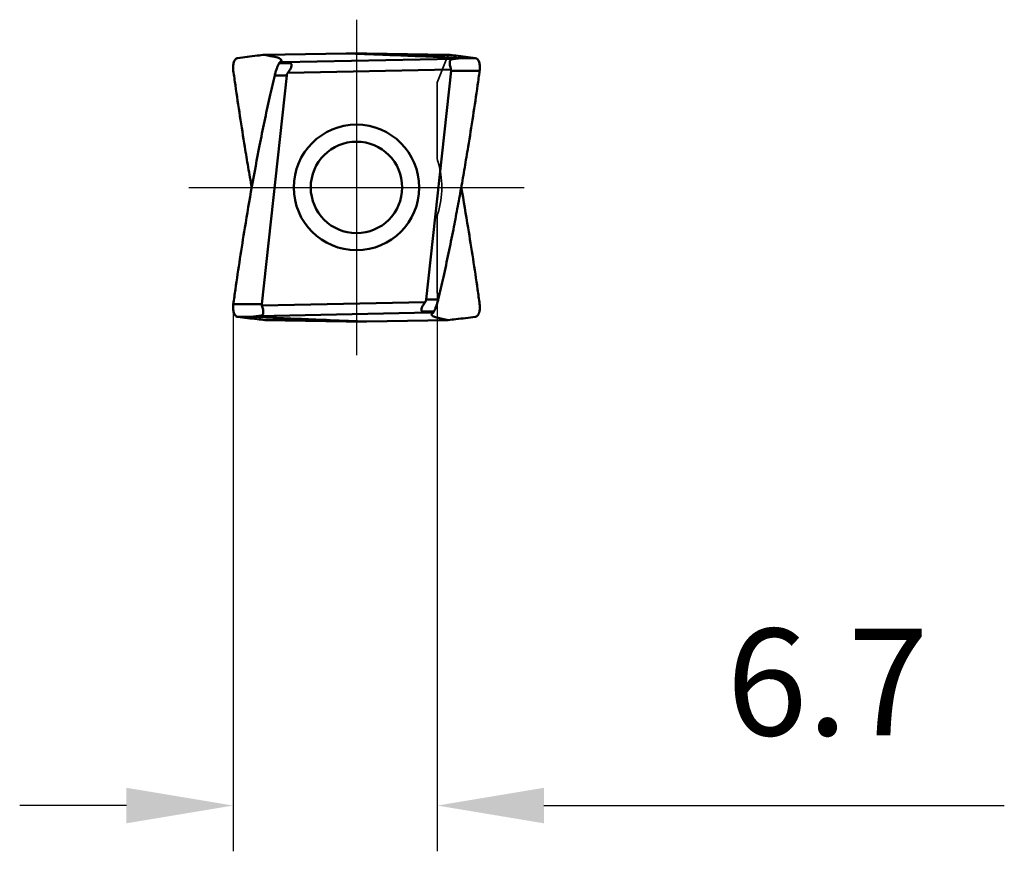
# Model space of a CAD drawing. Units: millimetres. Extents: x -72 to 43, y -22 to 37.
# Drawn here: x -72 to -39, y -22 to 6 of the extents above; entities that cross this region are included whole.
import ezdxf

# ---------------------------------------------------------------- set-up
doc = ezdxf.new("R2010")
doc.units = ezdxf.units.MM
doc.linetypes.add('CENTER2', pattern=[28.575, 19.05, -3.175, 3.175, -3.175])
doc.linetypes.add('DASHED2', pattern=[9.525, 6.35, -3.175])
for name, color, linetype, lineweight in [('SKVIEW1', 4, 'Continuous', 50), ('SKVIEW2', 7, 'Continuous', 25), ('SKVIEW3', 1, 'DASHED2', 35), ('SKVIEW4', 2, 'CENTER2', 25)]:
    doc.layers.add(name, color=color, linetype=linetype, lineweight=lineweight)
doc.styles.add('simplex', font='txt.shx', dxfattribs={"height": 3.5})
doc.dimstyles.new('コピー - ISO-25', dxfattribs={"dimscale": 0, "dimtxt": 3.5, "dimasz": 3.5, "dimexe": 1.5, "dimexo": 0, "dimgap": 2.3, "dimtad": 1, "dimdec": 8, "dimdsep": 46, "dimtxsty": 'simplex', "dimcen": 0.09, "dimclrd": 256, "dimclre": 256, "dimclrt": 256, "dimadec": 0, "dimazin": 0, "dimtfac": 1, "dimtofl": 0, "dimtmove": 0, "dimatfit": 3, "dimfxl": 1, "dimtolj": 1, "dimlwd": -1, "dimlwe": -1, "dimarcsym": 0})

# ---------------------------------------------------------------- blocks, each defined once
blk = doc.blocks.new('*D3')
at = {"layer": 'Defpoints', "color": 0}
for p in [(-57.927, -3.441), (-64.624, -3.928), (-57.927, -20.27)]:
    blk.add_point(p, dxfattribs=at)
at = {"layer": 'SKVIEW2'}
for p, q in [((-57.927, -3.441), (-57.927, -21.77)), ((-64.624, -3.928), (-64.624, -21.77)), ((-68.124, -20.27), (-71.624, -20.27)), ((-54.427, -20.27), (-39.327, -20.27))]:
    blk.add_line(p, q, dxfattribs=at)
for points in [[(-68.124, -20.853), (-68.124, -19.687), (-64.624, -20.27)], [(-54.427, -19.687), (-54.427, -20.853), (-57.927, -20.27)]]:
    blk.add_solid(points, dxfattribs=at)
at = {"layer": 'SKVIEW2', "insert": (-45.127, -16.22), "char_height": 3.5, "attachment_point": 5, "style": 'simplex'}
blk.add_mtext('\\A1;6.7', dxfattribs=at)

msp = doc.modelspace()

# ---------------------------------------------------------------- linework, layer by layer
at = {"layer": 'SKVIEW1'}
for p, q in [((-60.91691205, 4.39256679), (-63.5827687, 4.34999725)), ((-62.9965365, 4.10234303), (-57.35842, 4.21930649)), ((-60.91691205, 4.39256679), (-60.23649548, 4.39256679)), ((-60.91691205, 4.39256679), (-59.71430625, 4.34999887)), ((-60.23649548, 4.39256679), (-57.5706371, 4.34999711)), ((-57.5706371, 4.34999711), (-59.71430627, 4.34999946)), ((-56.67973135, 4.24379057), (-57.21530204, 4.24379057)), ((-63.11500838, 4.06990439), (-62.73985121, 4.06990439)), ((-62.9965365, 4.10234303), (-63.10056527, 4.10453057)), ((-63.04253221, 4.16082363), (-63.04167244, 4.1664242)), ((-63.04167244, 4.1664242), (-63.04172755, 4.17014938)), ((-63.68222632, -3.8232386), (-62.86621044, 3.67537133)), ((-62.8662104, 3.67537132), (-63.25908709, 3.67537122)), ((-57.4765841, 3.87018591), (-62.8294686, 3.75913897)), ((-57.4711812, 3.8232386), (-58.28719709, -3.67537133)), ((-56.53666543, 3.82323572), (-57.47118198, 3.82323869)), ((-64.6167421, -3.82323572), (-63.68222555, -3.82323869)), ((-63.67682343, -3.87018591), (-58.32393893, -3.75913897)), ((-58.28719713, -3.67537132), (-57.89432043, -3.67537122)), ((-58.15687103, -4.10234303), (-63.79498752, -4.21930649)), ((-58.03839915, -4.06990439), (-58.41355632, -4.06990439)), ((-58.15687103, -4.10234303), (-58.05284226, -4.10453057)), ((-58.11087008, -4.16079566), (-58.11173584, -4.16642362)), ((-58.11173584, -4.16642362), (-58.11168036, -4.17014814)), ((-64.47367618, -4.24379057), (-63.93810549, -4.24379057)), ((-63.58276869, -4.34999725), (-61.43910102, -4.34999948)), ((-60.91691205, -4.39256679), (-63.58276869, -4.34999725)), ((-60.23649548, -4.39256679), (-61.43910104, -4.34999893)), ((-60.91691205, -4.39256679), (-60.23649548, -4.39256679)), ((-60.23649548, -4.39256679), (-57.57063659, -4.34999709))]:
    msp.add_line(p, q, dxfattribs=at)
for radius in [2.05824253, 1.5]:
    msp.add_circle((-60.57670376, 0), radius, dxfattribs=at)
for points, knots in [([(-64.47369195, 4.2437777), (-64.48680029, 4.24207142), (-64.51379809, 4.2327047), (-64.54844735, 4.20364648), (-64.57732569, 4.16158694), (-64.59995055, 4.10817547), (-64.61575019, 4.04521838), (-64.62724929, 3.94924516), (-64.62387821, 3.87381892), (-64.61679815, 3.82323714)], [0, 0, 0, 0, 0.0824753232, 0.173207914, 0.2777012681, 0.3979610462, 0.5333230407, 0.6813344342, 1, 1, 1, 1]), ([(-63.04172755, 4.17014938), (-63.04204508, 4.17460074), (-63.0446972, 4.18408338), (-63.05390644, 4.19709947), (-63.06784325, 4.20964598), (-63.09500772, 4.22759982), (-63.14215136, 4.24807459), (-63.21298076, 4.26999466), (-63.28271156, 4.28582425), (-63.34420907, 4.2987981), (-63.43958625, 4.31948768), (-63.51909737, 4.33644556), (-63.58276885, 4.35000569)], [0, 0, 0, 0, 0.0229071644, 0.0492099518, 0.0808295622, 0.1186817484, 0.2159020417, 0.3431882991, 0.4990504171, 0.5826791832, 0.665840745, 1, 1, 1, 1]), ([(-57.21530192, 4.24379037), (-57.42015776, 4.25419271), (-58.25294359, 4.29449683), (-59.08606112, 4.32776282), (-59.71430625, 4.34999887)], [0, 0, 0, 0, 0.2460182727, 1, 1, 1, 1]), ([(-57.47658403, 3.87018567), (-57.48415172, 3.89253569), (-57.4972766, 3.93698808), (-57.51169551, 4.00260939), (-57.51866989, 4.05525101), (-57.51950045, 4.09430776), (-57.51684794, 4.1275908), (-57.50735722, 4.15859764), (-57.48731443, 4.18178604), (-57.46773872, 4.19487813), (-57.44426781, 4.20441158), (-57.40767461, 4.21378197), (-57.3784816, 4.21742033), (-57.3584189, 4.2193066)], [0, 0, 0, 0, 0.1539941394, 0.3021416418, 0.4381583257, 0.4998079882, 0.5565482127, 0.6563856372, 0.703916623, 0.753906129, 0.8086281391, 0.8684903532, 1, 1, 1, 1]), ([(-57.35842, 4.21930649), (-57.34936577, 4.22015774), (-57.3313822, 4.22185763), (-57.30463647, 4.22453234), (-57.27841664, 4.22728796), (-57.25700383, 4.22971321), (-57.24037885, 4.23176602), (-57.22850196, 4.23334786), (-57.21898966, 4.23475024), (-57.21181797, 4.23594742), (-57.20693538, 4.23685298), (-57.20259146, 4.23778984), (-57.19945392, 4.23862048), (-57.19742951, 4.23936118), (-57.19648238, 4.23985243), (-57.1957562, 4.24041067), (-57.19599019, 4.24124362), (-57.19699199, 4.24164794), (-57.1984104, 4.24210398), (-57.20044547, 4.24248108), (-57.2060986, 4.24326424), (-57.21112746, 4.24358253), (-57.21530192, 4.24379037)], [0, 0, 0, 0, 0.1478602827, 0.2936937958, 0.4370205918, 0.5765093266, 0.6440586809, 0.7093732693, 0.7713138058, 0.8003836253, 0.8275743069, 0.8520768398, 0.8725216977, 0.8805575193, 0.886650685, 0.8906020005, 0.8935765084, 0.8986924091, 0.9070286617, 0.9183260644, 0.9320441247, 1, 1, 1, 1]), ([(-56.53664963, 3.82323364), (-56.52956724, 3.87383194), (-56.52613997, 3.94928184), (-56.53768404, 4.04528088), (-56.55352056, 4.10823087), (-56.57300145, 4.15419821), (-56.59219611, 4.18488565), (-56.61951655, 4.21912171), (-56.65255826, 4.24110815), (-56.67973166, 4.24378319)], [0, 0, 0, 0, 0.3195779791, 0.4680171976, 0.6037257673, 0.7242870493, 0.7786648017, 0.8292086429, 1, 1, 1, 1]), ([(-63.2590879, 3.67537773), (-63.24999505, 3.71359859), (-63.2300584, 3.78803886), (-63.19494026, 3.89378371), (-63.15678294, 3.98752911), (-63.1275145, 4.04375564), (-63.11500839, 4.06990444)], [0, 0, 0, 0, 0.2799082873, 0.5486617519, 0.7934894832, 1, 1, 1, 1]), ([(-63.11500838, 4.06990439), (-63.11363859, 4.07276913), (-63.10839353, 4.08412612), (-63.10373139, 4.09575047), (-63.10056526, 4.10453057)], [0, 0, 0, 0, 0.2538496895, 1, 1, 1, 1]), ([(-63.10056527, 4.10453057), (-63.09246921, 4.10872433), (-63.07810504, 4.11720627), (-63.05659438, 4.13414852), (-63.04457882, 4.15001664), (-63.04235805, 4.16082648)], [0, 0, 0, 0, 0.3304072865, 0.6000954248, 1, 1, 1, 1]), ([(-62.73985121, 4.06990439), (-62.74805132, 4.07448023), (-62.76684818, 4.08117872), (-62.79669875, 4.08749635), (-62.82852265, 4.09198375), (-62.87244302, 4.09686179), (-62.92855769, 4.10048629), (-62.97375277, 4.10186391), (-62.9965365, 4.10234303)], [0, 0, 0, 0, 0.1082841856, 0.2276501686, 0.3519035054, 0.4786227768, 0.7372150863, 1, 1, 1, 1]), ([(-62.73985122, 4.06990444), (-62.72962633, 4.06419833), (-62.71541796, 4.05259349), (-62.70607548, 4.03099954), (-62.70371906, 4.01319657), (-62.70507701, 3.9941677), (-62.71092969, 3.96671953), (-62.72405515, 3.93111457), (-62.74495585, 3.88802079), (-62.76998826, 3.844359), (-62.79820404, 3.80105164), (-62.81875969, 3.77295981), (-62.82946842, 3.75913883)], [0, 0, 0, 0, 0.0984307253, 0.1455593737, 0.1948347301, 0.2479463998, 0.3051990944, 0.4302650343, 0.5656917381, 0.7075618914, 0.8530248153, 1, 1, 1, 1]), ([(-62.8294686, 3.75913897), (-62.83890344, 3.74696213), (-62.85558906, 3.72077362), (-62.86454453, 3.69065912), (-62.86621044, 3.67537133)], [0, 0, 0, 0, 0.500422016, 1, 1, 1, 1]), ([(-63.75410384, 1.37846481), (-63.70310587, 1.63917071), (-63.59764261, 2.1598842), (-63.48603502, 2.67931625), (-63.42844589, 2.93862248)], [0, 0, 0, 0, 0.5000214831, 1, 1, 1, 1]), ([(-64.23916215, -1.32899702), (-64.16563337, -0.87647059), (-64.01108351, 0.02734122), (-63.84224853, 0.92859387), (-63.75410384, 1.37846481)], [0, 0, 0, 0, 0.5000198059, 1, 1, 1, 1]), ([(-64.23916215, 1.32899702), (-64.2051468, 1.1068759), (-64.14885559, 0.77450896), (-64.07081911, 0.33192159), (-64.03167228, 0.11064721), (-64.01193402, 0.00004254)], [0, 0, 0, 0, 0.5000012207, 0.7500065038, 1, 1, 1, 1]), ([(-56.91424538, 1.32899702), (-56.95331893, 1.10311647), (-57.00878224, 0.76376218), (-57.08526404, 0.31172047), (-57.14522729, -0.02685468), (-57.20692794, -0.36510897), (-57.29072016, -0.8158166), (-57.35523209, -1.15353317), (-57.39930369, -1.37846481)], [0, 0, 0, 0, 0.2500126256, 0.3750170592, 0.5000184924, 0.6250187231, 0.7500164394, 1, 1, 1, 1]), ([(-57.39930369, -1.37846481), (-57.45030166, -1.63917071), (-57.55576492, -2.1598842), (-57.66737251, -2.67931625), (-57.72496164, -2.93862248)], [0, 0, 0, 0, 0.5000214831, 1, 1, 1, 1]), ([(-64.47369196, -4.2437777), (-64.4868003, -4.24207142), (-64.51379809, -4.2327047), (-64.54844736, -4.20364648), (-64.5773257, -4.16158694), (-64.59995056, -4.10817547), (-64.6157502, -4.04521838), (-64.6272493, -3.94924516), (-64.62387824, -3.87381892), (-64.61679815, -3.82323714)], [0, 0, 0, 0, 0.0824753232, 0.1732079139, 0.2777012681, 0.397961046, 0.5333230407, 0.681334434, 1, 1, 1, 1]), ([(-63.6768235, -3.87018567), (-63.66925581, -3.89253569), (-63.65613093, -3.93698808), (-63.64171202, -4.00260939), (-63.63473764, -4.05525101), (-63.63390707, -4.09430776), (-63.63655959, -4.1275908), (-63.6460503, -4.15859764), (-63.6660931, -4.18178604), (-63.68566881, -4.19487813), (-63.70913972, -4.20441158), (-63.74573292, -4.21378197), (-63.77492592, -4.21742033), (-63.79498863, -4.2193066)], [0, 0, 0, 0, 0.1539941394, 0.3021416418, 0.4381583257, 0.4998079882, 0.5565482127, 0.6563856372, 0.703916623, 0.753906129, 0.808628139, 0.8684903532, 1, 1, 1, 1]), ([(-58.41355631, -4.06990444), (-58.4237812, -4.06419833), (-58.43798957, -4.05259349), (-58.44733204, -4.03099954), (-58.44968847, -4.01319657), (-58.44833052, -3.9941677), (-58.44247784, -3.96671953), (-58.42935238, -3.93111457), (-58.40845168, -3.88802079), (-58.38341927, -3.844359), (-58.35520349, -3.80105164), (-58.33464784, -3.77295981), (-58.32393911, -3.75913883)], [0, 0, 0, 0, 0.0984307252, 0.1455593738, 0.1948347303, 0.2479464, 0.3051990946, 0.4302650344, 0.5656917382, 0.7075618915, 0.8530248153, 1, 1, 1, 1]), ([(-58.32393893, -3.75913897), (-58.31450409, -3.74696213), (-58.29781855, -3.72077358), (-58.288863, -3.69065911), (-58.28719709, -3.67537133)], [0, 0, 0, 0, 0.5004220034, 1, 1, 1, 1]), ([(-57.89431962, -3.67537773), (-57.90341279, -3.71359852), (-57.92334894, -3.78803891), (-57.9584673, -3.89378372), (-57.99662463, -3.98752909), (-58.02589303, -4.04375564), (-58.03839914, -4.06990444)], [0, 0, 0, 0, 0.2799082988, 0.5486617759, 0.7934895218, 1, 1, 1, 1]), ([(-56.67971558, -4.2437777), (-56.67234976, -4.24312537), (-56.65877663, -4.2408808), (-56.64071638, -4.2312861), (-56.62436698, -4.21896347), (-56.60763517, -4.20383791), (-56.59188228, -4.18497354), (-56.57806171, -4.16264976), (-56.56591191, -4.13742172), (-56.55522304, -4.10952515), (-56.54617474, -4.07913923), (-56.53637732, -4.03473858), (-56.52923608, -3.9749563), (-56.52844344, -3.89997945), (-56.53301159, -3.84894064), (-56.53660938, -3.82323714)], [0, 0, 0, 0, 0.0460509194, 0.0842611411, 0.1260739815, 0.173439464, 0.2244078672, 0.2785554351, 0.3365262735, 0.398555535, 0.464410617, 0.533781385, 0.6815146271, 0.8383684949, 1, 1, 1, 1]), ([(-58.15687103, -4.10234303), (-58.17965628, -4.10186388), (-58.22485193, -4.10050274), (-58.28096535, -4.09686488), (-58.32488387, -4.09197424), (-58.35671122, -4.08750056), (-58.3865659, -4.08118962), (-58.40535744, -4.07447955), (-58.41355632, -4.06990439)], [0, 0, 0, 0, 0.2628009274, 0.5213742851, 0.648082866, 0.77235876, 0.8917327751, 1, 1, 1, 1]), ([(-58.11168036, -4.17014814), (-58.11136285, -4.17459953), (-58.10871091, -4.18408219), (-58.09950202, -4.19709847), (-58.08556546, -4.20964513), (-58.05840116, -4.22759912), (-58.01125752, -4.24807412), (-57.9404279, -4.26999435), (-57.8706967, -4.28582415), (-57.80919861, -4.29879807), (-57.71382038, -4.31948757), (-57.63430848, -4.33644575), (-57.57063643, -4.35000599)], [0, 0, 0, 0, 0.0229071307, 0.0492096158, 0.0808288095, 0.1186806638, 0.2159003602, 0.343186313, 0.4990483139, 0.5826774892, 0.6658398217, 1, 1, 1, 1]), ([(-58.05284226, -4.10453057), (-58.06093472, -4.10872247), (-58.07529331, -4.11720025), (-58.09679833, -4.1341359), (-58.10881523, -4.14999273), (-58.11104443, -4.16079851)], [0, 0, 0, 0, 0.3303679853, 0.6000473668, 1, 1, 1, 1]), ([(-58.03839915, -4.06990439), (-58.03976894, -4.07276913), (-58.045014, -4.08412612), (-58.04967613, -4.09575047), (-58.05284226, -4.10453057)], [0, 0, 0, 0, 0.2538497081, 1, 1, 1, 1]), ([(-63.79498752, -4.21930649), (-63.80404176, -4.22015774), (-63.82202533, -4.22185763), (-63.84877106, -4.22453234), (-63.87499089, -4.22728796), (-63.8964037, -4.22971321), (-63.91302868, -4.23176602), (-63.92490557, -4.23334786), (-63.93441787, -4.23475024), (-63.94158956, -4.23594742), (-63.94647215, -4.23685298), (-63.95081607, -4.23778984), (-63.95395361, -4.23862048), (-63.95597802, -4.23936118), (-63.95692515, -4.23985243), (-63.95765133, -4.24041067), (-63.95741734, -4.24124362), (-63.95641554, -4.24164794), (-63.95499713, -4.24210398), (-63.95296206, -4.24248108), (-63.94730892, -4.24326424), (-63.94228007, -4.24358253), (-63.9381056, -4.24379037)], [0, 0, 0, 0, 0.1478602825, 0.2936937955, 0.4370205915, 0.5765093261, 0.6440586804, 0.7093732688, 0.7713138052, 0.8003836247, 0.8275743063, 0.8520768392, 0.8725216971, 0.8805575187, 0.8866506845, 0.890602, 0.8935765078, 0.8986924086, 0.907028661, 0.9183260637, 0.9320441243, 1, 1, 1, 1]), ([(-63.9381056, -4.24379037), (-63.73324974, -4.25419271), (-62.90046383, -4.29449684), (-62.06734622, -4.32776288), (-61.43910104, -4.34999893)], [0, 0, 0, 0, 0.2460182821, 1, 1, 1, 1])]:
    msp.add_open_spline(points, degree=3, knots=knots, dxfattribs=at)
for points in [[(-63.83671768, 4.32200525), (-64.04926006, 4.29781776), (-64.26159631, 4.27174458), (-64.47367618, 4.24379057)], [(-63.58275793, 4.34999845), (-63.66744351, 4.34096617), (-63.75209774, 4.33163503), (-63.83671746, 4.32200524)], [(-57.57064849, 4.34999837), (-57.48596318, 4.34096611), (-57.40130922, 4.331635), (-57.31668977, 4.32200524)], [(-57.31668981, 4.32200524), (-57.10414745, 4.29781775), (-56.8918112, 4.27174458), (-56.67973135, 4.24379057)], [(-64.61674209, 3.82323572), (-64.59456258, 3.66474403), (-64.57204646, 3.50629914), (-64.54922386, 3.34789878)], [(-63.42844589, 2.93862248), (-63.37385718, 3.18462649), (-63.31739916, 3.43022309), (-63.25908709, 3.67537122)], [(-57.4711812, 3.8232386), (-57.46947329, 3.83889813), (-57.47153208, 3.85526562), (-57.4765841, 3.87018591)], [(-56.53666543, 3.82323572), (-56.55884494, 3.66474403), (-56.58136107, 3.50629914), (-56.60418367, 3.34789878)], [(-64.54922386, 3.34789878), (-64.4522316, 2.67398524), (-64.34886003, 2.00095931), (-64.23916215, 1.32899702)], [(-56.60418367, 3.34789878), (-56.70114186, 2.67398034), (-56.80451817, 2.00095453), (-56.91424538, 1.32899702)], [(-56.91424538, -1.32899702), (-56.98632332, -0.88539966), (-57.06200593, -0.4423743), (-57.14111994, 0.00002238)], [(-64.54922386, -3.34789878), (-64.45226627, -2.67398025), (-64.34888984, -2.00095445), (-64.23916215, -1.32899702)], [(-56.60418367, -3.34789878), (-56.70122436, -2.67399221), (-56.80458935, -2.00096615), (-56.91424538, -1.32899702)], [(-57.72496164, -2.93862248), (-57.77955035, -3.18462649), (-57.83600837, -3.43022309), (-57.89432043, -3.67537122)], [(-64.6167421, -3.82323572), (-64.59456259, -3.66474403), (-64.57204646, -3.50629914), (-64.54922386, -3.34789878)], [(-56.53666544, -3.82323572), (-56.55884495, -3.66474403), (-56.58136107, -3.50629914), (-56.60418367, -3.34789878)], [(-63.68222632, -3.8232386), (-63.68393423, -3.83889813), (-63.68187545, -3.85526562), (-63.67682343, -3.87018591)], [(-63.83671768, -4.32200525), (-64.04926006, -4.29781776), (-64.26159631, -4.27174458), (-64.47367618, -4.24379057)], [(-63.58275793, -4.34999845), (-63.66744351, -4.34096617), (-63.75209774, -4.33163503), (-63.83671746, -4.32200524)], [(-57.57064841, -4.34999836), (-57.48596313, -4.34096611), (-57.40130919, -4.331635), (-57.31668977, -4.32200524)], [(-57.31668981, -4.32200524), (-57.10414745, -4.29781775), (-56.8918112, -4.27174458), (-56.67973135, -4.24379057)]]:
    msp.add_open_spline(points, degree=3, dxfattribs=at)
at = {"layer": 'SKVIEW3'}
for p, q in [((-57.5706353, 4.35000167), (-57.92670393, 3.44059907)), ((-57.92670376, 0.95262753), (-57.92670376, 3.4405995)), ((-57.92670376, -3.4405995), (-57.92670376, -0.95262487)), ((-57.8718972, -3.58058724), (-57.92670377, -3.44059951))]:
    msp.add_line(p, q, dxfattribs=at)
for centre, radius, start, end in [((-57.62670376, 0.95262794), 0.3, 180.000020527, 197.897401497), ((-60.57670376, 0), 2.8, 342.103539977, 17.896460023), ((-57.62670376, -0.95262794), 0.3, 162.102598497, 179.999622286)]:
    msp.add_arc(centre, radius, start, end, dxfattribs=at)
at = {"layer": 'SKVIEW4'}
for p, q in [((-60.57670376, 5.5), (-60.57670376, -5.5)), ((-66.07670376, 0), (-55.07670376, 0))]:
    msp.add_line(p, q, dxfattribs=at)

# ---------------------------------------------------------------- dimensions: what is measured, and where the dimension line sits
at = {"layer": 'SKVIEW2'}
dim = msp.add_linear_dim(base=(-57.92670376, -20.26988256), p1=(-64.62431647, -3.9281288), p2=(-57.92670376, -3.44059953), dimstyle='コピー - ISO-25', override={"dimscale": 1, "dimdec": 1, "dimtxsty": 'simplex'}, dxfattribs=at)
dim.commit()
dim.dimension.update_dxf_attribs({"geometry": '*D3', "text_midpoint": (-45.12670376, -20.26988256), "dimtype": 160})

doc.saveas('drawing.dxf')
